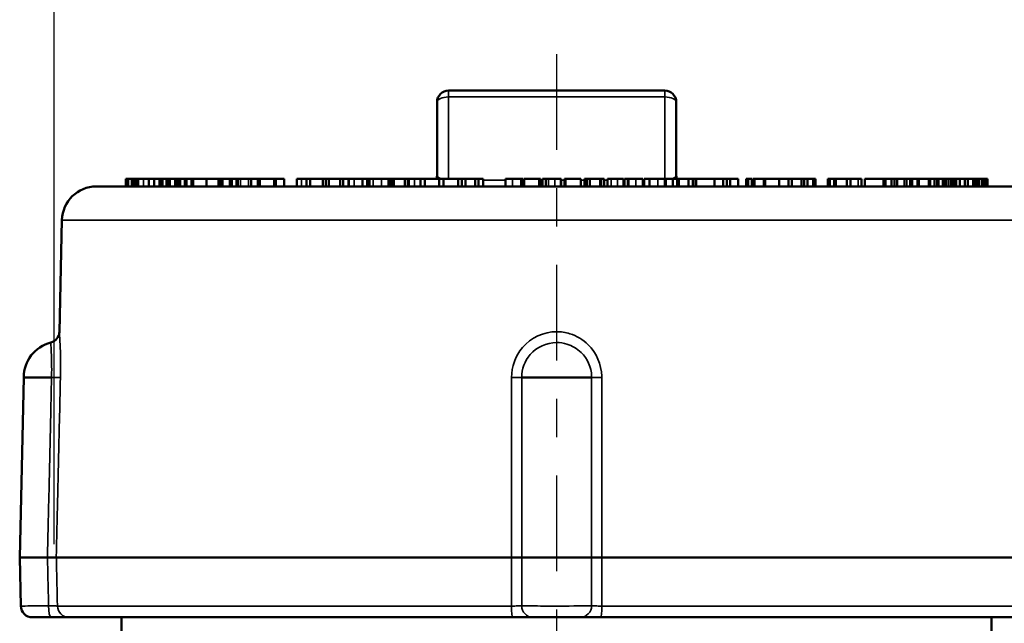
# Model space of a CAD drawing. Units: inches. Extents: x 0.1 to 12.1, y 0.1 to 9.4.
# Drawn here: x 7.5 to 10.1, y 4.3 to 5.9 of the extents above; entities that cross this region are included whole.
import ezdxf

# ---------------------------------------------------------------- set-up
doc = ezdxf.new("R2010")
doc.units = ezdxf.units.IN
doc.header["$LTSCALE"] = 0.555556
doc.header["$MEASUREMENT"] = 0
doc.linetypes.add('CHAIN', pattern=[0.7087, 0.4724, -0.0591, 0.1181, -0.0591])
for name, color, linetype, lineweight in [('Centerline (ANSI)', 7, 'Continuous', 25), ('Dimension (ANSI)', 7, 'Continuous', 25), ('Visible (ANSI)', 7, 'Continuous', 50), ('Visible Narrow (ANSI)', 7, 'Continuous', 35)]:
    doc.layers.add(name, color=color, linetype=linetype, lineweight=lineweight)
doc.styles.add('Note Text (ANSI)', font='tahoma.ttf')
doc.dimstyles.new('Default (ANSI)', dxfattribs={"dimscale": 0.555556, "dimtxt": 0.15, "dimasz": 0.098425, "dimexe": 0.125, "dimexo": 0.0625, "dimgap": 0.031496, "dimtad": 0, "dimtih": 1, "dimtoh": 1, "dimrnd": 1e-08, "dimzin": 4, "dimdsep": 46, "dimtxsty": 'Note Text (ANSI)', "dimcen": 0.09, "dimdle": 0.393701, "dimclrd": 256, "dimclre": 256, "dimclrt": 256, "dimadec": 0, "dimazin": 1, "dimtfac": 0.8, "dimtofl": 0, "dimtmove": 0, "dimatfit": 3, "dimfxl": 1, "dimtolj": 1, "dimtzin": 4, "dimlwd": -1, "dimlwe": -1, "dimarcsym": 0})

# ---------------------------------------------------------------- blocks, each defined once
blk = doc.blocks.new('*D18')
at = {"layer": 'Defpoints', "color": 0, "transparency": 16777216}
for p in [(7.6325, 6.3117), (7.6325, 4.492), (10.2575, 4.492)]:
    blk.add_point(p, dxfattribs=at)
at = {"layer": 'Dimension (ANSI)', "transparency": 16777216}
for p, q in [((7.6325, 4.5267), (7.6325, 6.3811)), ((10.2575, 4.5267), (10.2575, 6.3811)), ((7.6872, 6.3117), (8.7537, 6.3117)), ((10.2028, 6.3117), (9.1363, 6.3117))]:
    blk.add_line(p, q, dxfattribs=at)
for points in [[(7.6872, 6.3208), (7.6872, 6.3026), (7.6325, 6.3117)], [(10.2028, 6.3208), (10.2028, 6.3026), (10.2575, 6.3117)]]:
    blk.add_solid(points, dxfattribs=at)
at = {"layer": 'Dimension (ANSI)', "transparency": 16777216, "attachment_point": 5, "style": 'Note Text (ANSI)'}
for s, insert, char_height in [('\\A1; {\\fAIGDT|b0|i0;\\H0.0833;\\ln}\\fTahoma|b0|i0;\\H0.0833;2.63', (8.945, 6.3919), 0.083333), ('\\A1;[67]', (8.945, 6.2397), 0.08333)]:
    blk.add_mtext(s, dxfattribs=dict(at, insert=insert, char_height=char_height))

msp = doc.modelspace()

# ---------------------------------------------------------------- linework, layer by layer
at = {"layer": 'Centerline (ANSI)', "linetype": 'CHAIN', "ltscale": 0.952448}
msp.add_line((8.945, 5.8059), (8.945, 3.3177), dxfattribs=at)
at = {"layer": 'Visible (ANSI)'}
for p, q in [((9.2275, 5.7108), (8.6625, 5.7108)), ((8.6325, 5.6808), (8.6325, 5.4908)), ((9.2575, 5.4908), (9.2575, 5.6808)), ((7.8196, 5.4808), (7.8193, 5.4808)), ((7.8193, 5.4608), (7.8193, 5.4808)), ((7.8202, 5.4808), (7.8196, 5.4808)), ((7.8196, 5.4608), (7.8196, 5.4808)), ((7.8206, 5.4808), (7.8202, 5.4808)), ((7.8202, 5.4608), (7.8202, 5.4808)), ((7.8212, 5.4808), (7.8206, 5.4808)), ((7.8206, 5.4608), (7.8206, 5.4808)), ((7.8232, 5.4808), (7.8212, 5.4808)), ((7.8212, 5.4608), (7.8212, 5.4808)), ((7.8237, 5.4808), (7.8232, 5.4808)), ((7.8232, 5.4608), (7.8232, 5.4808)), ((7.8256, 5.4808), (7.8237, 5.4808)), ((7.8237, 5.4608), (7.8237, 5.4808)), ((7.8259, 5.4808), (7.8256, 5.4808)), ((7.8256, 5.4608), (7.8256, 5.4808)), ((7.8354, 5.4808), (7.8259, 5.4808)), ((7.8364, 5.4808), (7.8354, 5.4808)), ((7.8354, 5.4608), (7.8354, 5.4808)), ((7.8391, 5.4808), (7.8364, 5.4808)), ((7.8417, 5.4808), (7.8391, 5.4808)), ((7.8391, 5.4608), (7.8391, 5.4808)), ((7.8468, 5.4808), (7.8417, 5.4808)), ((7.8417, 5.4608), (7.8417, 5.4808)), ((7.8509, 5.4808), (7.8468, 5.4808)), ((7.8468, 5.4608), (7.8468, 5.4808)), ((7.8521, 5.4808), (7.8509, 5.4808)), ((7.8509, 5.4608), (7.8509, 5.4808)), ((7.8656, 5.4808), (7.8521, 5.4808)), ((7.8797, 5.4808), (7.8656, 5.4808)), ((7.8931, 5.4808), (7.8797, 5.4808)), ((7.8797, 5.4608), (7.8797, 5.4808)), ((7.8931, 5.4608), (7.8931, 5.4808)), ((7.9072, 5.4808), (7.8931, 5.4808)), ((7.9104, 5.4808), (7.9072, 5.4808)), ((7.9072, 5.4608), (7.9072, 5.4808)), ((7.9154, 5.4808), (7.9104, 5.4808)), ((7.9104, 5.4608), (7.9104, 5.4808)), ((7.9255, 5.4808), (7.9154, 5.4808)), ((7.9154, 5.4608), (7.9154, 5.4808)), ((7.931, 5.4808), (7.9255, 5.4808)), ((7.9255, 5.4608), (7.9255, 5.4808)), ((7.9347, 5.4808), (7.931, 5.4808)), ((7.931, 5.4608), (7.931, 5.4808)), ((7.9479, 5.4808), (7.9347, 5.4808)), ((7.9347, 5.4608), (7.9347, 5.4808)), ((7.9516, 5.4808), (7.9479, 5.4808)), ((7.9479, 5.4608), (7.9479, 5.4808)), ((7.9568, 5.4808), (7.9516, 5.4808)), ((7.9516, 5.4608), (7.9516, 5.4808)), ((7.961, 5.4808), (7.9568, 5.4808)), ((7.9568, 5.4608), (7.9568, 5.4808)), ((7.9738, 5.4808), (7.961, 5.4808)), ((7.961, 5.4608), (7.961, 5.4808)), ((7.9782, 5.4808), (7.9738, 5.4808)), ((7.9738, 5.4608), (7.9738, 5.4808)), ((7.991, 5.4808), (7.9782, 5.4808)), ((7.9782, 5.4608), (7.9782, 5.4808)), ((7.9954, 5.4808), (7.991, 5.4808)), ((7.991, 5.4608), (7.991, 5.4808)), ((8.0306, 5.4808), (7.9954, 5.4808)), ((7.9954, 5.4608), (7.9954, 5.4808)), ((8.0611, 5.4808), (8.0306, 5.4808)), ((8.0306, 5.4608), (8.0306, 5.4808)), ((8.067, 5.4808), (8.0611, 5.4808)), ((8.0611, 5.4608), (8.0611, 5.4808)), ((8.067, 5.4608), (8.067, 5.4808)), ((8.0671, 5.4808), (8.067, 5.4808)), ((8.0724, 5.4808), (8.0671, 5.4808)), ((8.0671, 5.4608), (8.0671, 5.4808)), ((8.091, 5.4808), (8.0724, 5.4808)), ((8.0724, 5.4608), (8.0724, 5.4808)), ((8.0964, 5.4808), (8.091, 5.4808)), ((8.091, 5.4608), (8.091, 5.4808)), ((8.1089, 5.4808), (8.0964, 5.4808)), ((8.0964, 5.4608), (8.0964, 5.4808)), ((8.1123, 5.4808), (8.1089, 5.4808)), ((8.1089, 5.4608), (8.1089, 5.4808)), ((8.1191, 5.4808), (8.1123, 5.4808)), ((8.1123, 5.4608), (8.1123, 5.4808)), ((8.1402, 5.4808), (8.1191, 5.4808)), ((8.1472, 5.4808), (8.1402, 5.4808)), ((8.1646, 5.4808), (8.1472, 5.4808)), ((8.1472, 5.4608), (8.1472, 5.4808)), ((8.1691, 5.4808), (8.1646, 5.4808)), ((8.1646, 5.4608), (8.1646, 5.4808)), ((8.2066, 5.4808), (8.1691, 5.4808)), ((8.1691, 5.4608), (8.1691, 5.4808)), ((8.2116, 5.4808), (8.2066, 5.4808)), ((8.2066, 5.4608), (8.2066, 5.4808)), ((8.2116, 5.4608), (8.2116, 5.4808)), ((8.2333, 5.4808), (8.2116, 5.4808)), ((8.2333, 5.4608), (8.2333, 5.4808)), ((8.2673, 5.4808), (8.2662, 5.4808)), ((8.2662, 5.4608), (8.2662, 5.4808)), ((8.2782, 5.4808), (8.2673, 5.4808)), ((8.2912, 5.4808), (8.2782, 5.4808)), ((8.3012, 5.4808), (8.2912, 5.4808)), ((8.2912, 5.4608), (8.2912, 5.4808)), ((8.3339, 5.4808), (8.3012, 5.4808)), ((8.3012, 5.4608), (8.3012, 5.4808)), ((8.3339, 5.4608), (8.3339, 5.4808)), ((8.3421, 5.4808), (8.3339, 5.4808)), ((8.3494, 5.4808), (8.3421, 5.4808)), ((8.3421, 5.4608), (8.3421, 5.4808)), ((8.3793, 5.4808), (8.3494, 5.4808)), ((8.3494, 5.4608), (8.3494, 5.4808)), ((8.387, 5.4808), (8.3793, 5.4808)), ((8.3793, 5.4608), (8.3793, 5.4808)), ((8.4009, 5.4808), (8.387, 5.4808)), ((8.387, 5.4608), (8.387, 5.4808)), ((8.4009, 5.4608), (8.4009, 5.4808)), ((8.4021, 5.4808), (8.4015, 5.4808)), ((8.4015, 5.4608), (8.4015, 5.4808)), ((8.416, 5.4808), (8.4021, 5.4808)), ((8.4021, 5.4608), (8.4021, 5.4808)), ((8.4379, 5.4808), (8.416, 5.4808)), ((8.4498, 5.4808), (8.4379, 5.4808)), ((8.4379, 5.4608), (8.4379, 5.4808)), ((8.4558, 5.4808), (8.4498, 5.4808)), ((8.4498, 5.4608), (8.4498, 5.4808)), ((8.4652, 5.4808), (8.4558, 5.4808)), ((8.4558, 5.4608), (8.4558, 5.4808)), ((8.4874, 5.4808), (8.4652, 5.4808)), ((8.5047, 5.4808), (8.4874, 5.4808)), ((8.5089, 5.4808), (8.5047, 5.4808)), ((8.5133, 5.4808), (8.5089, 5.4808)), ((8.5089, 5.4608), (8.5089, 5.4808)), ((8.5133, 5.4608), (8.5133, 5.4808)), ((8.5199, 5.4808), (8.5133, 5.4808)), ((8.548, 5.4808), (8.5199, 5.4808)), ((8.5199, 5.4608), (8.5199, 5.4808)), ((8.5563, 5.4808), (8.548, 5.4808)), ((8.548, 5.4608), (8.548, 5.4808)), ((8.5597, 5.4808), (8.5563, 5.4808)), ((8.5563, 5.4608), (8.5563, 5.4808)), ((8.5739, 5.4808), (8.5597, 5.4808)), ((8.5889, 5.4808), (8.5739, 5.4808)), ((8.6003, 5.4808), (8.5889, 5.4808)), ((8.5889, 5.4608), (8.5889, 5.4808)), ((8.638, 5.4808), (8.6003, 5.4808)), ((8.6003, 5.4608), (8.6003, 5.4808)), ((8.638, 5.4608), (8.638, 5.4808)), ((8.6496, 5.4808), (8.638, 5.4808)), ((8.6879, 5.4808), (8.6496, 5.4808)), ((8.6496, 5.4608), (8.6496, 5.4808)), ((8.6879, 5.4608), (8.6879, 5.4808)), ((8.6971, 5.4808), (8.6879, 5.4808)), ((8.7071, 5.4808), (8.6971, 5.4808)), ((8.6971, 5.4608), (8.6971, 5.4808)), ((8.7324, 5.4808), (8.7071, 5.4808)), ((8.7071, 5.4608), (8.7071, 5.4808)), ((8.7406, 5.4808), (8.7324, 5.4808)), ((8.7324, 5.4608), (8.7324, 5.4808)), ((8.7531, 5.4808), (8.7406, 5.4808)), ((8.7406, 5.4608), (8.7406, 5.4808)), ((8.7531, 5.4608), (8.7531, 5.4808)), ((8.8296, 5.4808), (8.8113, 5.4808)), ((8.8113, 5.4608), (8.8113, 5.4808)), ((8.8525, 5.4808), (8.8296, 5.4808)), ((8.8526, 5.4808), (8.8525, 5.4808)), ((8.8555, 5.4808), (8.8526, 5.4808)), ((8.8526, 5.4608), (8.8526, 5.4808)), ((8.8562, 5.4808), (8.8555, 5.4808)), ((8.8555, 5.4608), (8.8555, 5.4808)), ((8.8572, 5.4808), (8.8562, 5.4808)), ((8.8562, 5.4608), (8.8562, 5.4808)), ((8.8572, 5.4608), (8.8572, 5.4808)), ((8.8995, 5.4808), (8.8601, 5.4808)), ((8.8601, 5.4608), (8.8601, 5.4808)), ((8.8995, 5.4608), (8.8995, 5.4808)), ((8.903, 5.4808), (8.8995, 5.4808)), ((8.903, 5.4608), (8.903, 5.4808)), ((8.917, 5.4808), (8.908, 5.4808)), ((8.908, 5.4608), (8.908, 5.4808)), ((8.924, 5.4808), (8.917, 5.4808)), ((8.917, 5.4608), (8.917, 5.4808)), ((8.94, 5.4808), (8.924, 5.4808)), ((8.9562, 5.4808), (8.94, 5.4808)), ((8.9568, 5.4808), (8.9562, 5.4808)), ((8.9562, 5.4608), (8.9562, 5.4808)), ((8.9568, 5.4608), (8.9568, 5.4808)), ((8.9662, 5.4808), (8.9659, 5.4808)), ((8.9659, 5.4608), (8.9659, 5.4808)), ((8.9682, 5.4808), (8.9662, 5.4808)), ((8.9662, 5.4608), (8.9662, 5.4808)), ((8.9685, 5.4808), (8.9682, 5.4808)), ((8.9682, 5.4608), (8.9682, 5.4808)), ((9.0078, 5.4808), (8.9685, 5.4808)), ((8.9685, 5.4608), (8.9685, 5.4808)), ((9.0078, 5.4608), (9.0078, 5.4808)), ((9.0238, 5.4808), (9.0181, 5.4808)), ((9.0181, 5.4608), (9.0181, 5.4808)), ((9.0321, 5.4808), (9.0238, 5.4808)), ((9.0238, 5.4608), (9.0238, 5.4808)), ((9.0587, 5.4808), (9.0321, 5.4808)), ((9.0321, 5.4608), (9.0321, 5.4808)), ((9.061, 5.4808), (9.0587, 5.4808)), ((9.0587, 5.4608), (9.0587, 5.4808)), ((9.0693, 5.4808), (9.061, 5.4808)), ((9.061, 5.4608), (9.061, 5.4808)), ((9.0693, 5.4608), (9.0693, 5.4808)), ((9.0777, 5.4808), (9.0775, 5.4808)), ((9.0775, 5.4608), (9.0775, 5.4808)), ((9.0872, 5.4808), (9.0777, 5.4808)), ((9.1041, 5.4808), (9.0872, 5.4808)), ((9.1198, 5.4808), (9.1041, 5.4808)), ((9.1198, 5.4608), (9.1198, 5.4808)), ((9.1227, 5.4808), (9.1224, 5.4808)), ((9.1224, 5.4608), (9.1224, 5.4808)), ((9.131, 5.4808), (9.1227, 5.4808)), ((9.1329, 5.4808), (9.131, 5.4808)), ((9.131, 5.4608), (9.131, 5.4808)), ((9.152, 5.4808), (9.1329, 5.4808)), ((9.1329, 5.4608), (9.1329, 5.4808)), ((9.1699, 5.4808), (9.152, 5.4808)), ((9.1699, 5.4608), (9.1699, 5.4808)), ((9.1749, 5.4808), (9.1734, 5.4808)), ((9.1734, 5.4608), (9.1734, 5.4808)), ((9.1879, 5.4808), (9.1749, 5.4808)), ((9.2097, 5.4808), (9.1879, 5.4808)), ((9.1879, 5.4608), (9.1879, 5.4808)), ((9.2274, 5.4808), (9.2097, 5.4808)), ((9.2305, 5.4808), (9.2274, 5.4808)), ((9.2274, 5.4608), (9.2274, 5.4808)), ((9.2489, 5.4808), (9.2305, 5.4808)), ((9.2305, 5.4608), (9.2305, 5.4808)), ((9.26, 5.4808), (9.2489, 5.4808)), ((9.2489, 5.4608), (9.2489, 5.4808)), ((9.2643, 5.4808), (9.26, 5.4808)), ((9.26, 5.4608), (9.26, 5.4808)), ((9.2896, 5.4808), (9.2643, 5.4808)), ((9.2643, 5.4608), (9.2643, 5.4808)), ((9.3006, 5.4808), (9.2896, 5.4808)), ((9.2896, 5.4608), (9.2896, 5.4808)), ((9.3074, 5.4808), (9.3006, 5.4808)), ((9.3006, 5.4608), (9.3006, 5.4808)), ((9.3099, 5.4808), (9.3074, 5.4808)), ((9.3074, 5.4608), (9.3074, 5.4808)), ((9.3575, 5.4808), (9.3099, 5.4808)), ((9.3099, 5.4608), (9.3099, 5.4808)), ((9.3802, 5.4808), (9.3575, 5.4808)), ((9.3575, 5.4608), (9.3575, 5.4808)), ((9.3897, 5.4808), (9.3802, 5.4808)), ((9.3802, 5.4608), (9.3802, 5.4808)), ((9.3981, 5.4808), (9.3897, 5.4808)), ((9.3897, 5.4608), (9.3897, 5.4808)), ((9.3981, 5.4608), (9.3981, 5.4808)), ((9.4193, 5.4808), (9.3981, 5.4808)), ((9.4193, 5.4608), (9.4193, 5.4808)), ((9.4457, 5.4808), (9.44, 5.4808)), ((9.44, 5.4608), (9.44, 5.4808)), ((9.4546, 5.4808), (9.4457, 5.4808)), ((9.4457, 5.4608), (9.4457, 5.4808)), ((9.4546, 5.4608), (9.4546, 5.4808)), ((9.4615, 5.4808), (9.4577, 5.4808)), ((9.4577, 5.4608), (9.4577, 5.4808)), ((9.4863, 5.4808), (9.4615, 5.4808)), ((9.4615, 5.4608), (9.4615, 5.4808)), ((9.49, 5.4808), (9.4863, 5.4808)), ((9.4863, 5.4608), (9.4863, 5.4808)), ((9.5261, 5.4808), (9.49, 5.4808)), ((9.49, 5.4608), (9.49, 5.4808)), ((9.5261, 5.4608), (9.5261, 5.4808)), ((9.5504, 5.4808), (9.5261, 5.4808)), ((9.5591, 5.4808), (9.5504, 5.4808)), ((9.5504, 5.4608), (9.5504, 5.4808)), ((9.5845, 5.4808), (9.5591, 5.4808)), ((9.5591, 5.4608), (9.5591, 5.4808)), ((9.5913, 5.4808), (9.5845, 5.4808)), ((9.5845, 5.4608), (9.5845, 5.4808)), ((9.6004, 5.4808), (9.5913, 5.4808)), ((9.5913, 5.4608), (9.5913, 5.4808)), ((9.6148, 5.4808), (9.6004, 5.4808)), ((9.6004, 5.4608), (9.6004, 5.4808)), ((9.6216, 5.4808), (9.6148, 5.4808)), ((9.6148, 5.4608), (9.6148, 5.4808)), ((9.6216, 5.4608), (9.6216, 5.4808)), ((9.6588, 5.4808), (9.6539, 5.4808)), ((9.6539, 5.4608), (9.6539, 5.4808)), ((9.6697, 5.4808), (9.6588, 5.4808)), ((9.6588, 5.4608), (9.6588, 5.4808)), ((9.6746, 5.4808), (9.6697, 5.4808)), ((9.6697, 5.4608), (9.6697, 5.4808)), ((9.7028, 5.4808), (9.6746, 5.4808)), ((9.6746, 5.4608), (9.6746, 5.4808)), ((9.7124, 5.4808), (9.7028, 5.4808)), ((9.7028, 5.4608), (9.7028, 5.4808)), ((9.7329, 5.4808), (9.7124, 5.4808)), ((9.7124, 5.4608), (9.7124, 5.4808)), ((9.7415, 5.4808), (9.7329, 5.4808)), ((9.7415, 5.4608), (9.7415, 5.4808)), ((9.7991, 5.4808), (9.7505, 5.4808)), ((9.7505, 5.4608), (9.7505, 5.4808)), ((9.804, 5.4808), (9.7991, 5.4808)), ((9.7991, 5.4608), (9.7991, 5.4808)), ((9.8202, 5.4808), (9.804, 5.4808)), ((9.804, 5.4608), (9.804, 5.4808)), ((9.8277, 5.4808), (9.8202, 5.4808)), ((9.8202, 5.4608), (9.8202, 5.4808)), ((9.8343, 5.4808), (9.8277, 5.4808)), ((9.8277, 5.4608), (9.8277, 5.4808)), ((9.8532, 5.4808), (9.8343, 5.4808)), ((9.8343, 5.4608), (9.8343, 5.4808)), ((9.8589, 5.4808), (9.8532, 5.4808)), ((9.8685, 5.4808), (9.8589, 5.4808)), ((9.8589, 5.4608), (9.8589, 5.4808)), ((9.8739, 5.4808), (9.8685, 5.4808)), ((9.8685, 5.4608), (9.8685, 5.4808)), ((9.8874, 5.4808), (9.8739, 5.4808)), ((9.8739, 5.4608), (9.8739, 5.4808)), ((9.8911, 5.4808), (9.8874, 5.4808)), ((9.8874, 5.4608), (9.8874, 5.4808)), ((9.9176, 5.4808), (9.8911, 5.4808)), ((9.8911, 5.4608), (9.8911, 5.4808)), ((9.9176, 5.4608), (9.9176, 5.4808)), ((9.9206, 5.4808), (9.9176, 5.4808)), ((9.9325, 5.4808), (9.9206, 5.4808)), ((9.9206, 5.4608), (9.9206, 5.4808)), ((9.9388, 5.4808), (9.9325, 5.4808)), ((9.9325, 5.4608), (9.9325, 5.4808)), ((9.9424, 5.4808), (9.9388, 5.4808)), ((9.9388, 5.4608), (9.9388, 5.4808)), ((9.9538, 5.4808), (9.9424, 5.4808)), ((9.9424, 5.4608), (9.9424, 5.4808)), ((9.9592, 5.4808), (9.9538, 5.4808)), ((9.9538, 5.4608), (9.9538, 5.4808)), ((9.9592, 5.4608), (9.9592, 5.4808)), ((9.9614, 5.4808), (9.9592, 5.4808)), ((9.9684, 5.4808), (9.9614, 5.4808)), ((9.9614, 5.4608), (9.9614, 5.4808)), ((9.9747, 5.4808), (9.9684, 5.4808)), ((9.9684, 5.4608), (9.9684, 5.4808)), ((9.9776, 5.4808), (9.9747, 5.4808)), ((9.9831, 5.4808), (9.9776, 5.4808)), ((9.9776, 5.4608), (9.9776, 5.4808)), ((9.9891, 5.4808), (9.9831, 5.4808)), ((9.9831, 5.4608), (9.9831, 5.4808)), ((9.998, 5.4808), (9.9891, 5.4808)), ((9.9891, 5.4608), (9.9891, 5.4808)), ((9.998, 5.4608), (9.998, 5.4808)), ((10.0118, 5.4808), (9.998, 5.4808)), ((10.019, 5.4808), (10.0118, 5.4808)), ((10.0118, 5.4608), (10.0118, 5.4808)), ((10.0331, 5.4808), (10.019, 5.4808)), ((10.019, 5.4608), (10.019, 5.4808)), ((10.0354, 5.4808), (10.0331, 5.4808)), ((10.0331, 5.4608), (10.0331, 5.4808)), ((10.0372, 5.4808), (10.0354, 5.4808)), ((10.0354, 5.4608), (10.0354, 5.4808)), ((10.043, 5.4808), (10.0372, 5.4808)), ((10.0372, 5.4608), (10.0372, 5.4808)), ((10.0458, 5.4808), (10.043, 5.4808)), ((10.043, 5.4608), (10.043, 5.4808)), ((10.0458, 5.4608), (10.0458, 5.4808)), ((10.0483, 5.4808), (10.0458, 5.4808)), ((10.0554, 5.4808), (10.0483, 5.4808)), ((10.0483, 5.4608), (10.0483, 5.4808)), ((10.0571, 5.4808), (10.0554, 5.4808)), ((10.0554, 5.4608), (10.0554, 5.4808)), ((10.0582, 5.4808), (10.0571, 5.4808)), ((10.0571, 5.4608), (10.0571, 5.4808)), ((10.0628, 5.4808), (10.0582, 5.4808)), ((10.0582, 5.4608), (10.0582, 5.4808)), ((10.064, 5.4808), (10.0628, 5.4808)), ((10.0628, 5.4608), (10.0628, 5.4808)), ((10.064, 5.4608), (10.064, 5.4808)), ((10.0645, 5.4808), (10.064, 5.4808)), ((10.0679, 5.4808), (10.0645, 5.4808)), ((10.0645, 5.4608), (10.0645, 5.4808)), ((10.0699, 5.4808), (10.0679, 5.4808)), ((10.0679, 5.4608), (10.0679, 5.4808)), ((10.0705, 5.4808), (10.0699, 5.4808)), ((10.0705, 5.4608), (10.0705, 5.4808)), ((7.7425, 5.4608), (10.1475, 5.4608)), ((7.6525, 5.3728), (7.6459, 5.0815)), ((7.5421, 4.492), (7.5528, 4.9623)), ((7.5528, 4.9623), (7.6254, 4.9623)), ((8.8537, 4.9623), (9.0363, 4.9623)), ((7.5421, 4.492), (7.6147, 4.492)), ((7.545, 4.3653), (7.5421, 4.492)), ((7.6378, 4.492), (8.8271, 4.492)), ((9.0363, 4.492), (8.8537, 4.492)), ((9.0629, 4.492), (10.2522, 4.492)), ((7.575, 4.336), (7.6243, 4.336)), ((7.6243, 4.336), (7.6706, 4.336)), ((8.8299, 4.336), (7.6706, 4.336)), ((7.8085, 4.336), (7.8085, 4.242)), ((8.8299, 4.336), (8.8829, 4.336)), ((8.8829, 4.336), (9.0071, 4.336)), ((9.0071, 4.336), (9.0602, 4.336)), ((10.2194, 4.336), (9.0602, 4.336)), ((10.0815, 4.336), (10.0815, 4.242))]:
    msp.add_line(p, q, dxfattribs=at)
for centre, radius, start, end in [((8.6625, 5.6808), 0.03, 90, 180), ((9.2275, 5.6808), 0.03, 0, 90), ((8.6025, 5.4908), 0.03, 340.5288, 0), ((9.2875, 5.4908), 0.03, 180, 199.4712), ((7.7425, 5.3708), 0.09, 90, 178.7), ((7.6159, 5.0822), 0.03, 284.3482, 358.7), ((7.6466, 4.9623), 0.0938, 104.3482, 180), ((7.575, 4.366), 0.03, 181.3033, 270)]:
    msp.add_arc(centre, radius, start, end, dxfattribs=at)
for points, knots in [([(7.6378, 4.492), (7.6376, 4.492), (7.6371, 4.492), (7.6356, 4.492), (7.6346, 4.492), (7.6312, 4.492), (7.6285, 4.492), (7.6221, 4.492), (7.6185, 4.492), (7.6147, 4.492)], [-0.09573152, -0.09573152, -0.09573152, -0.09573152, -0.07764304, -0.07764304, -0.05955392, -0.05955392, -0.02978039, -0.02978039, 0, 0, 0, 0]), ([(8.8537, 4.492), (8.8531, 4.492), (8.8523, 4.492), (8.8502, 4.492), (8.8489, 4.492), (8.8448, 4.492), (8.8418, 4.492), (8.8348, 4.492), (8.831, 4.492), (8.8271, 4.492)], [-0.09573068, -0.09573068, -0.09573068, -0.09573068, -0.07762787, -0.07762787, -0.0595259, -0.0595259, -0.02976029, -0.02976029, 0, 0, 0, 0]), ([(9.0629, 4.492), (9.0605, 4.492), (9.0582, 4.492), (9.0537, 4.492), (9.0515, 4.492), (9.0462, 4.492), (9.0434, 4.492), (9.0388, 4.492), (9.0372, 4.492), (9.0363, 4.492)], [-0.09573152, -0.09573152, -0.09573152, -0.09573152, -0.07764304, -0.07764304, -0.05955392, -0.05955392, -0.02978039, -0.02978039, 0, 0, 0, 0])]:
    msp.add_open_spline(points, degree=3, knots=knots, dxfattribs=at)
at = {"layer": 'Visible Narrow (ANSI)'}
for p, q in [((8.6625, 5.7108), (8.6625, 5.6942)), ((9.2275, 5.6942), (9.2275, 5.7108)), ((8.6625, 5.4808), (8.6625, 5.6942)), ((8.6625, 5.6942), (9.2275, 5.6942)), ((9.2275, 5.6942), (9.2275, 5.4808)), ((7.8259, 5.4608), (7.8259, 5.4808)), ((7.8364, 5.4608), (7.8364, 5.4808)), ((7.8521, 5.4608), (7.8521, 5.4808)), ((7.8656, 5.4608), (7.8656, 5.4808)), ((8.1191, 5.4608), (8.1191, 5.4808)), ((8.1402, 5.4608), (8.1402, 5.4808)), ((8.2673, 5.4608), (8.2673, 5.4808)), ((8.2782, 5.4608), (8.2782, 5.4808)), ((8.416, 5.4608), (8.416, 5.4808)), ((8.4652, 5.4608), (8.4652, 5.4808)), ((8.4874, 5.4608), (8.4874, 5.4808)), ((8.5047, 5.4608), (8.5047, 5.4808)), ((8.5597, 5.4608), (8.5597, 5.4808)), ((8.5739, 5.4608), (8.5739, 5.4808)), ((8.8296, 5.4608), (8.8296, 5.4808)), ((8.8525, 5.4608), (8.8525, 5.4808)), ((8.924, 5.4608), (8.924, 5.4808)), ((8.94, 5.4608), (8.94, 5.4808)), ((9.0777, 5.4608), (9.0777, 5.4808)), ((9.0872, 5.4608), (9.0872, 5.4808)), ((9.1041, 5.4608), (9.1041, 5.4808)), ((9.1227, 5.4608), (9.1227, 5.4808)), ((9.152, 5.4608), (9.152, 5.4808)), ((9.1749, 5.4608), (9.1749, 5.4808)), ((9.2097, 5.4608), (9.2097, 5.4808)), ((9.7329, 5.4608), (9.7329, 5.4808)), ((9.8532, 5.4608), (9.8532, 5.4808)), ((9.9747, 5.4608), (9.9747, 5.4808)), ((10.0699, 5.4608), (10.0699, 5.4808)), ((8.8113, 5.4773), (8.7531, 5.4773)), ((8.8601, 5.4773), (8.8572, 5.4773)), ((8.908, 5.4773), (8.903, 5.4773)), ((8.9659, 5.4773), (8.9568, 5.4773)), ((9.0181, 5.4773), (9.0078, 5.4773)), ((9.0775, 5.4773), (9.0693, 5.4773)), ((9.1224, 5.4773), (9.1198, 5.4773)), ((9.1734, 5.4773), (9.1699, 5.4773)), ((10.2375, 5.3728), (7.6525, 5.3728)), ((7.6253, 4.9623), (7.6253, 4.9623)), ((8.8537, 4.9623), (8.8537, 4.9623)), ((9.0364, 4.9623), (9.0364, 4.9623)), ((7.6407, 4.3653), (8.8271, 4.3653)), ((9.0629, 4.3653), (10.2493, 4.3653))]:
    msp.add_line(p, q, dxfattribs=at)
for centre, major_axis, ratio, start_param, end_param in [((8.6625, 5.6808), (-0.03, 0), 0.447214, 4.712389, 6.283185), ((9.2275, 5.6808), (0.03, 0), 0.447214, 0, 1.570796), ((8.6625, 5.4908), (-0.03, 0), 0.447214, 0, 0.841069), ((9.2275, 5.4908), (-0.03, 0), 0.447214, 2.300524, 3.141593), ((7.6243, 4.366), (0, -0.03), 0.225685, 4.717524, 6.283185), ((7.6706, 4.366), (0, -0.03), 0.995942, 4.735078, 6.283185), ((8.8299, 4.366), (0, -0.03), 0.089994, 4.735078, 6.283185), ((8.8829, 4.366), (0, -0.03), 0.9742, 4.717524, 6.283185), ((9.0071, 4.366), (0, -0.03), 0.9742, 0, 1.565662), ((9.0602, 4.366), (0, -0.03), 0.089994, 0, 1.548107)]:
    msp.add_ellipse(centre, major_axis=major_axis, ratio=ratio, start_param=start_param, end_param=end_param, dxfattribs=at)
for points, knots in [([(7.6485, 4.9617), (7.6485, 4.9629), (7.6486, 4.9642), (7.6492, 4.9961), (7.6486, 5.0263), (7.6472, 5.0608), (7.6466, 5.0707), (7.646, 5.0797), (7.6459, 5.0815), (7.6459, 5.0815)], [-0.4775277, -0.4775277, -0.4775277, -0.4775277, -0.4678548, -0.4678548, -0.2357408, -0.2357408, -0.0906695, -0.0906695, 0, 0, 0, 0]), ([(9.0629, 4.9617), (9.0629, 4.9629), (9.0628, 4.9642), (9.062, 4.9961), (9.0489, 5.0263), (9.014, 5.0608), (8.9974, 5.0707), (8.9683, 5.0797), (8.9566, 5.0815), (8.945, 5.0815), (8.9113, 5.0815), (8.8776, 5.0659), (8.8374, 5.0185), (8.827, 4.99), (8.8272, 4.9617)], [-0.4775275, -0.4775275, -0.4775275, -0.4775275, -0.4678548, -0.4678548, -0.2357408, -0.2357408, -0.0906695, -0.0906695, 0, 0, 0, 0.2627093, 0.2627093, 0.4780628, 0.4780628, 0.4780628, 0.4780628]), ([(7.6233, 5.0531), (7.6233, 5.0531), (7.6234, 5.0518), (7.6239, 5.045), (7.6243, 5.0374), (7.6255, 5.0113), (7.6259, 4.9884), (7.6255, 4.9642), (7.6254, 4.9633), (7.6254, 4.9623)], [0, 0, 0, 0, 0.0906695, 0.0906695, 0.2357408, 0.2357408, 0.4678548, 0.4678548, 0.4777362, 0.4777362, 0.4777362, 0.4777362]), ([(8.8537, 4.9623), (8.8536, 4.9838), (8.8616, 5.0054), (8.8928, 5.0413), (8.9189, 5.0531), (8.945, 5.0531), (8.954, 5.0531), (8.963, 5.0518), (8.9856, 5.045), (8.9984, 5.0374), (9.0255, 5.0113), (9.0357, 4.9884), (9.0363, 4.9642), (9.0363, 4.9633), (9.0363, 4.9623)], [-0.4782716, -0.4782716, -0.4782716, -0.4782716, -0.2627093, -0.2627093, 0, 0, 0, 0.0906695, 0.0906695, 0.2357408, 0.2357408, 0.4678548, 0.4678548, 0.477736, 0.477736, 0.477736, 0.477736]), ([(7.6254, 4.9623), (7.6245, 4.9243), (7.6237, 4.8863), (7.6213, 4.7797), (7.6197, 4.7111), (7.617, 4.5923), (7.6158, 4.5422), (7.6147, 4.492)], [1.344077, 1.344077, 1.344077, 1.344077, 1.6337, 1.6337, 2.156484, 2.156484, 2.538821, 2.538821, 2.538821, 2.538821]), ([(7.6254, 4.9623), (7.6292, 4.9622), (7.6328, 4.9621), (7.6392, 4.9619), (7.6419, 4.9619), (7.6453, 4.9618), (7.6463, 4.9617), (7.6478, 4.9617), (7.6483, 4.9617), (7.6485, 4.9617), (7.6485, 4.9617), (7.6485, 4.9617)], [-0.09523052, -0.09523052, -0.09523052, -0.09523052, -0.06546346, -0.06546346, -0.0356963, -0.0356963, -0.01762572, -0.01762572, 0, 0, 0.00044305, 0.00044305, 0.00044305, 0.00044305]), ([(7.6378, 4.492), (7.639, 4.542), (7.6401, 4.592), (7.6428, 4.7106), (7.6444, 4.7792), (7.6468, 4.8857), (7.6476, 4.9237), (7.6485, 4.9617)], [-2.537484, -2.537484, -2.537484, -2.537484, -2.156484, -2.156484, -1.6337, -1.6337, -1.344259, -1.344259, -1.344259, -1.344259]), ([(8.8272, 4.9617), (8.8272, 4.9451), (8.8272, 4.9286), (8.8272, 4.8778), (8.8272, 4.8435), (8.8272, 4.7543), (8.8272, 4.6995), (8.8271, 4.5937), (8.8271, 4.5429), (8.8271, 4.492)], [-1.269545, -1.269545, -1.269545, -1.269545, -1.143539, -1.143539, -0.882159, -0.882159, -0.46395, -0.46395, -0.07632, -0.07632, -0.07632, -0.07632]), ([(8.8537, 4.9623), (8.8528, 4.9622), (8.8512, 4.9621), (8.8467, 4.9619), (8.8438, 4.9619), (8.8385, 4.9618), (8.8363, 4.9617), (8.8319, 4.9617), (8.8296, 4.9617), (8.8273, 4.9617), (8.8272, 4.9617), (8.8272, 4.9617)], [0, 0, 0, 0, 0.02976705, 0.02976705, 0.0595342, 0.0595342, 0.07760478, 0.07760478, 0.0952305, 0.0952305, 0.09567356, 0.09567356, 0.09567356, 0.09567356]), ([(8.8537, 4.492), (8.8537, 4.543), (8.8537, 4.5941), (8.8537, 4.7), (8.8537, 4.7548), (8.8537, 4.844), (8.8537, 4.8783), (8.8537, 4.9292), (8.8537, 4.9457), (8.8537, 4.9623)], [0.074982, 0.074982, 0.074982, 0.074982, 0.46395, 0.46395, 0.882159, 0.882159, 1.143539, 1.143539, 1.269727, 1.269727, 1.269727, 1.269727]), ([(9.0629, 4.9617), (9.0628, 4.9617), (9.0627, 4.9617), (9.0604, 4.9617), (9.0581, 4.9617), (9.0537, 4.9617), (9.0515, 4.9618), (9.0462, 4.9619), (9.0434, 4.9619), (9.0388, 4.9621), (9.0372, 4.9622), (9.0363, 4.9623)], [-0.00044305, -0.00044305, -0.00044305, -0.00044305, 0, 0, 0.01762572, 0.01762572, 0.0356963, 0.0356963, 0.06546346, 0.06546346, 0.09523052, 0.09523052, 0.09523052, 0.09523052]), ([(9.0363, 4.9623), (9.0363, 4.9243), (9.0363, 4.8863), (9.0363, 4.7797), (9.0363, 4.7111), (9.0363, 4.5924), (9.0363, 4.5422), (9.0363, 4.492)], [1.344077, 1.344077, 1.344077, 1.344077, 1.633627, 1.633627, 2.156388, 2.156388, 2.538821, 2.538821, 2.538821, 2.538821]), ([(9.0629, 4.492), (9.0629, 4.542), (9.0629, 4.592), (9.0629, 4.7106), (9.0629, 4.7792), (9.0629, 4.8857), (9.0629, 4.9237), (9.0629, 4.9617)], [-2.537484, -2.537484, -2.537484, -2.537484, -2.156388, -2.156388, -1.633627, -1.633627, -1.344259, -1.344259, -1.344259, -1.344259]), ([(7.6147, 4.492), (7.6148, 4.4891), (7.6148, 4.4861), (7.6152, 4.4717), (7.6154, 4.4601), (7.6159, 4.4414), (7.616, 4.4342), (7.6163, 4.4225), (7.6164, 4.418), (7.6167, 4.4045), (7.6169, 4.3955), (7.6173, 4.3796), (7.6174, 4.3727), (7.6176, 4.3659)], [0.075016, 0.075016, 0.075016, 0.075016, 0.0974564, 0.0974564, 0.1853045, 0.1853045, 0.2402095, 0.2402095, 0.2745252, 0.2745252, 0.3431565, 0.3431565, 0.3955303, 0.3955303, 0.3955303, 0.3955303]), ([(7.6407, 4.3653), (7.6405, 4.3726), (7.6404, 4.3798), (7.64, 4.396), (7.6398, 4.405), (7.6395, 4.4185), (7.6394, 4.423), (7.6391, 4.4347), (7.639, 4.4419), (7.6385, 4.4607), (7.6383, 4.4722), (7.6379, 4.4865), (7.6379, 4.4892), (7.6378, 4.492)], [-0.3982061, -0.3982061, -0.3982061, -0.3982061, -0.3431565, -0.3431565, -0.2745252, -0.2745252, -0.2402095, -0.2402095, -0.1853045, -0.1853045, -0.0974564, -0.0974564, -0.0763538, -0.0763538, -0.0763538, -0.0763538]), ([(8.8271, 4.492), (8.8271, 4.4894), (8.8271, 4.4868), (8.8271, 4.4698), (8.8271, 4.4554), (8.8271, 4.432), (8.8271, 4.423), (8.8271, 4.4095), (8.8271, 4.405), (8.8271, 4.3933), (8.8271, 4.3861), (8.8271, 4.3744), (8.8271, 4.3699), (8.8271, 4.3653)], [-0.4726627, -0.4726627, -0.4726627, -0.4726627, -0.4529105, -0.4529105, -0.3431141, -0.3431141, -0.2744912, -0.2744912, -0.2401798, -0.2401798, -0.1852816, -0.1852816, -0.1508104, -0.1508104, -0.1508104, -0.1508104]), ([(8.8537, 4.3659), (8.8537, 4.37), (8.8537, 4.3742), (8.8537, 4.3856), (8.8537, 4.3928), (8.8537, 4.4045), (8.8537, 4.409), (8.8537, 4.4225), (8.8537, 4.4315), (8.8537, 4.4549), (8.8537, 4.4693), (8.8537, 4.4865), (8.8537, 4.4892), (8.8537, 4.492)], [0.1534861, 0.1534861, 0.1534861, 0.1534861, 0.1852816, 0.1852816, 0.2401798, 0.2401798, 0.2744912, 0.2744912, 0.3431141, 0.3431141, 0.4529105, 0.4529105, 0.4740005, 0.4740005, 0.4740005, 0.4740005]), ([(9.0363, 4.492), (9.0363, 4.4891), (9.0363, 4.4861), (9.0363, 4.4716), (9.0363, 4.4601), (9.0363, 4.4414), (9.0363, 4.4342), (9.0363, 4.4225), (9.0363, 4.418), (9.0363, 4.4045), (9.0363, 4.3955), (9.0363, 4.3796), (9.0363, 4.3727), (9.0363, 4.3659)], [0.074982, 0.074982, 0.074982, 0.074982, 0.0974444, 0.0974444, 0.1852816, 0.1852816, 0.2401798, 0.2401798, 0.2744912, 0.2744912, 0.3431141, 0.3431141, 0.3954964, 0.3954964, 0.3954964, 0.3954964]), ([(9.0629, 4.3653), (9.0629, 4.3726), (9.0629, 4.3798), (9.0629, 4.396), (9.0629, 4.405), (9.0629, 4.4185), (9.0629, 4.423), (9.0629, 4.4347), (9.0629, 4.4419), (9.0629, 4.4607), (9.0629, 4.4722), (9.0629, 4.4865), (9.0629, 4.4892), (9.0629, 4.492)], [-0.3981721, -0.3981721, -0.3981721, -0.3981721, -0.3431141, -0.3431141, -0.2744912, -0.2744912, -0.2401798, -0.2401798, -0.1852816, -0.1852816, -0.0974444, -0.0974444, -0.0763198, -0.0763198, -0.0763198, -0.0763198]), ([(7.6176, 4.3659), (7.5834, 4.3656), (7.5546, 4.3654), (7.5458, 4.3653), (7.5451, 4.3653), (7.5451, 4.3653)], [-0.4322971, -0.4322971, -0.4322971, -0.4322971, -0.2505722, -0.2505722, -0.2175706, -0.2175706, -0.2175706, -0.2175706]), ([(7.6407, 4.3653), (7.6403, 4.3653), (7.6389, 4.3654), (7.6346, 4.3655), (7.6318, 4.3655), (7.6266, 4.3657), (7.6244, 4.3657), (7.6206, 4.3658), (7.6191, 4.3658), (7.6176, 4.3659)], [-0.1900615, -0.1900615, -0.1900615, -0.1900615, -0.1225897, -0.1225897, -0.06177, -0.06177, -0.0237577, -0.0237577, 0, 0, 0, 0]), ([(8.8537, 4.3659), (8.8527, 4.3658), (8.8507, 4.3657), (8.8455, 4.3655), (8.8423, 4.3655), (8.8366, 4.3654), (8.8342, 4.3654), (8.8303, 4.3653), (8.8287, 4.3653), (8.8271, 4.3653)], [-0.1900619, -0.1900619, -0.1900619, -0.1900619, -0.1225899, -0.1225899, -0.0617701, -0.0617701, -0.0237577, -0.0237577, 0, 0, 0, 0]), ([(9.0363, 4.3659), (9.0284, 4.3656), (8.9992, 4.3654), (8.9415, 4.3653), (8.9157, 4.3653), (8.8826, 4.3655), (8.8717, 4.3656), (8.8593, 4.3657), (8.8558, 4.3658), (8.8537, 4.3659)], [-0.4322971, -0.4322971, -0.4322971, -0.4322971, -0.2505722, -0.2505722, -0.1262573, -0.1262573, -0.0485605, -0.0485605, 0, 0, 0, 0]), ([(9.0629, 4.3653), (9.0585, 4.3653), (9.0541, 4.3654), (9.0469, 4.3655), (9.0438, 4.3655), (9.0399, 4.3657), (9.0387, 4.3657), (9.0372, 4.3658), (9.0367, 4.3658), (9.0363, 4.3659)], [-0.1900615, -0.1900615, -0.1900615, -0.1900615, -0.1225897, -0.1225897, -0.06177, -0.06177, -0.0237577, -0.0237577, 0, 0, 0, 0])]:
    msp.add_open_spline(points, degree=3, knots=knots, dxfattribs=at)

# ---------------------------------------------------------------- dimensions: what is measured, and where the dimension line sits
at = {"layer": 'Dimension (ANSI)'}
dim = msp.add_linear_dim(base=(7.6325092481, 6.3117004089), p1=(10.2575092481, 4.4920146368), p2=(7.6325092481, 4.4920146368), angle=180, text=' {\\fAIGDT|b0|i0;\\H0.0833;\\ln}\\fTahoma|b0|i0;\\H0.0833;<>\\X[67]', dimstyle='Default (ANSI)', override={"dimgap": 0.031496, "dimtih": 0, "dimtoh": 0, "dimdec": 2, "dimpost": '\\X', "dimtol": 0, "dimlim": 0, "dimtp": 0, "dimtm": 0, "dimtdec": 2, "dimatfit": 1}, dxfattribs=at)
dim.commit()
dim.dimension.update_dxf_attribs({"geometry": '*D18', "text_midpoint": (8.9450092481, 6.3117004089), "dimtype": 160})

doc.saveas('drawing.dxf')
